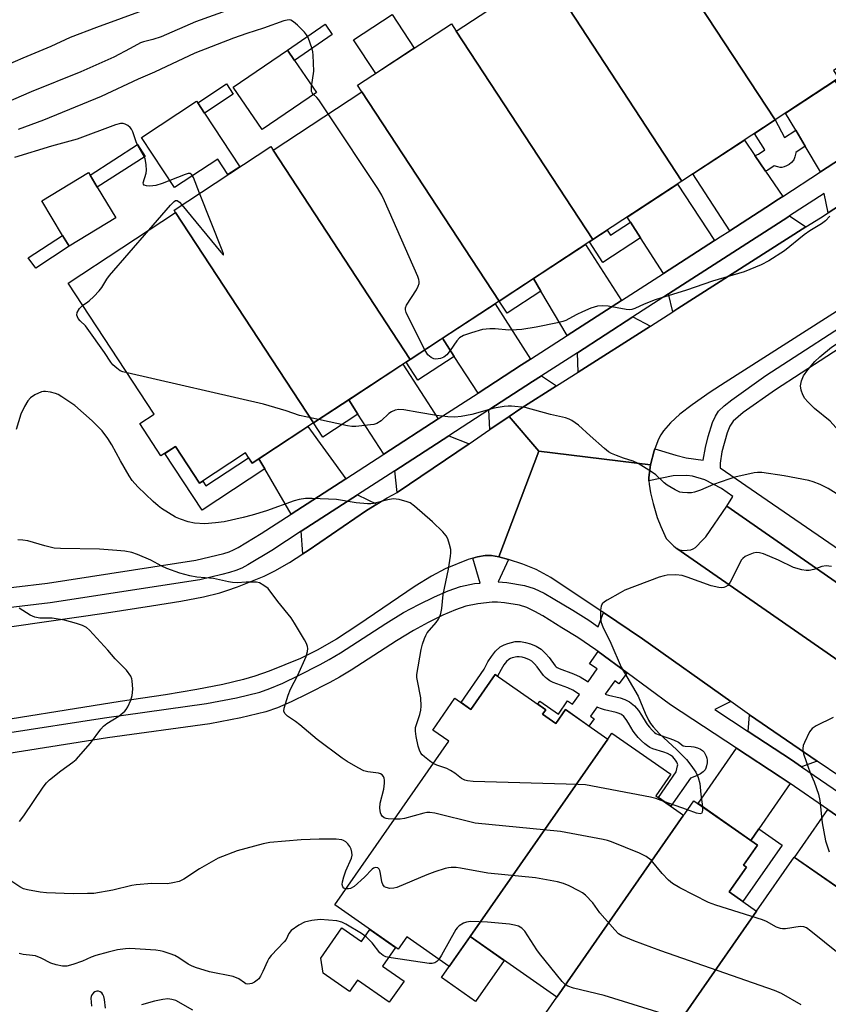
# Model space of a CAD drawing. Units: inches. Extents: x 1177769 to 1183769, y 513460 to 517460.
# Drawn here: x 1178760 to 1178981, y 513673 to 513942 of the extents above; entities that cross this region are included whole.
import ezdxf

# ---------------------------------------------------------------- set-up
doc = ezdxf.new("R2010")
doc.units = ezdxf.units.IN
doc.header["$MEASUREMENT"] = 0
for name, color, linetype in [('BLDG-Footprint', 5, 'Continuous'), ('CULTRL-Pad', 6, 'Continuous'), ('TRANS-Driveway', 251, 'Continuous'), ('TRANS-Non Street Sidewalk', 7, 'Continuous'), ('TRANS-Parking Lot', 4, 'Continuous'), ('TRANS-Road', 130, 'Continuous'), ('TRANS-Street Sidewalk', 7, 'Continuous'), ('Undefined', 1, 'Continuous')]:
    doc.layers.add(name, color=color, linetype=linetype)

msp = doc.modelspace()

# ---------------------------------------------------------------- linework, layer by layer
at = {"layer": 'BLDG-Footprint'}
for points, elevation in [([(1178966.14, 513914.31), (1178929.3, 513970.48), (1178959.24, 513990.12), (1178982.54, 513954.58), (1178986.17, 513956.96), (1178992.18, 513947.8), (1178988.55, 513945.42), (1178994.7, 513936.04), (1178982.08, 513927.77), (1178983.46, 513925.66)], 288.45), ([(1178929.3, 513970.48), (1178966.14, 513914.31), (1178940.74, 513897.65), (1178903.5, 513954.44), (1178902.72, 513955.63), (1178928.12, 513972.29)], 289.46), ([(1178940.74, 513897.65), (1178916.43, 513881.71), (1178879.19, 513938.5), (1178903.5, 513954.44)], 288.7), ([(1178879.19, 513938.5), (1178916.43, 513881.71), (1178890.88, 513864.95), (1178853.5, 513921.95), (1178852.33, 513923.74), (1178877.88, 513940.49)], 287.23), ([(1178890.88, 513864.95), (1178866.63, 513849.05), (1178829.25, 513906.05), (1178853.5, 513921.95)], 287.62), ([(1178829.25, 513906.05), (1178866.63, 513849.05), (1178840.29, 513831.77), (1178802.7, 513889.08), (1178802.26, 513889.75), (1178828.61, 513907.03)], 286.24), ([(1178840.29, 513831.77), (1178823.55, 513820.8), (1178821.73, 513823.58), (1178809.18, 513815.34), (1178802.62, 513825.35), (1178798.7, 513822.79), (1178792.92, 513831.61), (1178796.83, 513834.17), (1178773.42, 513869.88), (1178802.7, 513889.08)], 286.29), ([(1178920.5, 513745.62), (1178882.98, 513691.81), (1178877.29, 513683.65), (1178865.7, 513691.73), (1178863.36, 513688.38), (1178846.06, 513700.44), (1178877.15, 513745.03), (1178872.78, 513748.08), (1178878.83, 513756.75), (1178883.19, 513753.7), (1178889.83, 513763.22), (1178903.62, 513753.61), (1178902.77, 513752.38), (1178906.36, 513749.88), (1178908.99, 513753.65)], 278.87), ([(1178941.21, 513724.86), (1178906.66, 513675.3), (1178882.98, 513691.81), (1178920.5, 513745.62), (1178921.64, 513747.26), (1178937.73, 513736.03), (1178933.63, 513730.15)], 276.57), ([(1178961.08, 513698.77), (1178928.15, 513651.55), (1178924.46, 513646.25), (1178911.81, 513655.08), (1178913.81, 513657.95), (1178900.86, 513666.98), (1178906.66, 513675.3), (1178941.21, 513724.86), (1178941.5, 513725.28), (1178943.98, 513728.84), (1178961.37, 513716.72), (1178957.57, 513711.27), (1178958.31, 513710.76), (1178953.59, 513704)], 273.26), ([(1178928.15, 513651.55), (1178961.08, 513698.77), (1178971.33, 513713.48), (1178988.04, 513701.83), (1178986.22, 513699.22), (1178998.25, 513690.83), (1178991.79, 513681.56), (1178995.59, 513678.92), (1178989.34, 513669.94), (1178985.54, 513672.59), (1178954.16, 513627.59), (1178937.35, 513639.31), (1178940.08, 513643.23)], 270.63)]:
    msp.add_lwpolyline(points, close=True, dxfattribs=dict(at, elevation=elevation))
at = {"layer": 'CULTRL-Pad'}
for points in [[(1178867.73, 513933.84), (1178857.27, 513926.97), (1178851.23, 513936.17), (1178861.7, 513943.04)], [(1178841.07, 513921.8), (1178826.28, 513911.71), (1178818.4, 513923.26), (1178833.19, 513933.36), (1178835.11, 513930.53)], [(1178810.54, 513916.18), (1178820.17, 513901.5), (1178816.97, 513899.4), (1178814.19, 513903.64), (1178802.38, 513895.9), (1178793.42, 513909.56), (1178808.43, 513919.41), (1178808.72, 513918.97)], [(1178786.4, 513887.66), (1178773.65, 513879.93), (1178771.89, 513882.84), (1178766.18, 513892.25), (1178778.93, 513899.98), (1178779.38, 513899.24), (1178781.34, 513896.01)], [(1178848.01, 513694.24), (1178853.36, 513690.51), (1178855.63, 513693.76), (1178862.63, 513688.89), (1178859.08, 513683.8), (1178864.98, 513679.68), (1178860.96, 513673.93), (1178852.32, 513679.95), (1178850.14, 513676.82), (1178842.93, 513681.85), (1178842.25, 513685.98)], [(1178892.26, 513685.33), (1178884.49, 513674.18), (1178875.2, 513680.66), (1178877.29, 513683.65), (1178882.98, 513691.81)]]:
    msp.add_lwpolyline(points, close=True, dxfattribs=at)
at = {"layer": 'TRANS-Driveway'}
for points in [[(1178984.96, 513921.17), (1178987.77, 513916.97), (1178992.83, 513909.44), (1178978.54, 513900.14), (1178974.36, 513907.17), (1178971.79, 513911.51), (1178969.01, 513916.19), (1178982.41, 513924.97)], [(1178960.66, 513904.61), (1178963.57, 513900.36), (1178968.3, 513893.48), (1178966.66, 513892.41), (1178965.19, 513891.47), (1178953.79, 513884.12), (1178943.71, 513899.59), (1178957.77, 513908.82)], [(1178949.6, 513881.42), (1178935.7, 513872.47), (1178929.43, 513882.2), (1178926.69, 513886.46), (1178925.79, 513887.85), (1178939.5, 513896.83)], [(1178974.56, 513885.16), (1178939.65, 513862.92), (1178938.23, 513862.01), (1178937.05, 513866.89), (1178969.61, 513887.85), (1178970.09, 513888.17)], [(1178924.26, 513865.11), (1178909.45, 513855.57), (1178902.26, 513867.68), (1178900.24, 513871.09), (1178914.42, 513880.39)], [(1178899.5, 513849.16), (1178897.03, 513847.57), (1178885.15, 513839.88), (1178878.67, 513849.89), (1178875.47, 513854.84), (1178889.79, 513864.24)], [(1178932.16, 513858.15), (1178912.41, 513845.58), (1178912.23, 513850.9), (1178927.39, 513860.66)], [(1178874.26, 513832.84), (1178859.47, 513823.27), (1178852.41, 513834.18), (1178849.89, 513838.07), (1178864.63, 513847.73)], [(1178906.52, 513841.83), (1178896.83, 513835.67), (1178893.67, 513833.53), (1178888.41, 513829.96), (1178888.1, 513835.32), (1178899.97, 513843.01), (1178902.44, 513844.6)], [(1178849.11, 513816.57), (1178834.23, 513806.94), (1178827.03, 513819.25), (1178825.41, 513822.02), (1178838.78, 513830.79)], [(1178882.74, 513826.11), (1178863.09, 513812.8), (1178862.42, 513818.71), (1178877.21, 513828.28)], [(1178857.53, 513809.62), (1178854.73, 513807.9), (1178838.79, 513797.03), (1178837.36, 513796.09), (1178836.97, 513802.25), (1178852.31, 513812.17)], [(1178977.64, 513739.65), (1178973.39, 513738.08), (1178970.66, 513739.96), (1178958.84, 513747.7), (1178959.13, 513752.2)], [(1178970.22, 513733.5), (1178961.69, 513721.14), (1178959.53, 513718.01), (1178945.13, 513728.04), (1178955.65, 513743.14), (1178967.56, 513735.34)], [(1178995.44, 513716.08), (1178988.1, 513705.45), (1178986.39, 513702.98), (1178971.43, 513713.41), (1178980.5, 513726.4)]]:
    msp.add_lwpolyline(points, close=True, dxfattribs=at)
at = {"layer": 'TRANS-Non Street Sidewalk'}
for points in [[(1178845.4, 513937.55), (1178835.11, 513930.53), (1178833.19, 513933.36), (1178843.47, 513940.37)], [(1178818.41, 513921.34), (1178810.54, 513916.18), (1178808.72, 513918.97), (1178816.58, 513924.13)], [(1178971.79, 513911.51), (1178974.36, 513907.17), (1178971.77, 513905.47), (1178971.76, 513905.32), (1178971.57, 513904.22), (1178971.27, 513903.45), (1178970.66, 513902.69), (1178969.97, 513902.13), (1178969.26, 513901.77), (1178968.58, 513901.5), (1178968, 513901.36), (1178967.54, 513901.35), (1178966.9, 513901.49), (1178965.9, 513901.83), (1178964.16, 513900.67), (1178963.57, 513900.36), (1178960.66, 513904.61), (1178960.78, 513904.65), (1178961.37, 513904.87), (1178961.58, 513904.99), (1178963.39, 513906.19), (1178960.49, 513910.6), (1178966.14, 513914.31), (1178968.73, 513909.49), (1178971.57, 513911.35)], [(1178794.4, 513904.33), (1178781.34, 513896.01), (1178779.38, 513899.24), (1178792.3, 513907.6)], [(1178929.43, 513882.2), (1178919.18, 513875.48), (1178915.5, 513881.1), (1178916.43, 513881.71), (1178920.35, 513884.28), (1178921.26, 513882.89), (1178926.69, 513886.46)], [(1178773.65, 513879.93), (1178764.6, 513873.91), (1178762.52, 513876.78), (1178771.89, 513882.84)], [(1178902.26, 513867.68), (1178893.05, 513861.64), (1178890.88, 513864.95), (1178900.24, 513871.09)], [(1178878.67, 513849.89), (1178868.71, 513843.45), (1178865.55, 513848.34), (1178866.63, 513849.05), (1178875.47, 513854.84)], [(1178852.41, 513834.18), (1178842.83, 513827.9), (1178840.29, 513831.77), (1178849.89, 513838.07)], [(1178825.41, 513822.02), (1178827.03, 513819.25), (1178809.89, 513808), (1178799.74, 513823.47), (1178802.62, 513825.35), (1178809.18, 513815.34), (1178810.1, 513815.94), (1178810.96, 513814.63), (1178822.59, 513822.26), (1178823.55, 513820.8)], [(1178917.87, 513769.5), (1178925.79, 513763.67), (1178923.56, 513760.64), (1178922.44, 513761.46), (1178919.8, 513757.89), (1178920.07, 513757.76), (1178920.68, 513757.58), (1178923.92, 513756.83), (1178925.18, 513756.41), (1178926.46, 513755.77), (1178927.78, 513754.69), (1178928.86, 513753.4), (1178929.68, 513752.16), (1178930.95, 513750.04), (1178931.32, 513749.5), (1178931.89, 513748.84), (1178932.62, 513748.06), (1178933.28, 513747.45), (1178933.67, 513747.14), (1178933.84, 513747.04), (1178934.25, 513746.86), (1178937.19, 513745.91), (1178938.47, 513745.44), (1178939.81, 513744.77), (1178941.09, 513743.82), (1178941.6, 513743.72), (1178943.29, 513743.64), (1178943.99, 513743.53), (1178944.96, 513743.22), (1178945.79, 513742.86), (1178946.38, 513742.48), (1178946.78, 513742.07), (1178947.08, 513741.55), (1178947.35, 513740.94), (1178947.53, 513740.39), (1178947.61, 513739.91), (1178947.58, 513739.12), (1178947.47, 513738.31), (1178947.3, 513737.68), (1178947.08, 513737.24), (1178946.56, 513736.7), (1178945.77, 513736.18), (1178944.69, 513735.66), (1178943.04, 513735.01), (1178937.68, 513727.33), (1178934.31, 513729.68), (1178939.21, 513736.71), (1178939.58, 513738.33), (1178939.6, 513738.65), (1178939.55, 513738.9), (1178939.35, 513739.33), (1178939.01, 513739.87), (1178938.23, 513740.81), (1178937.65, 513741.25), (1178936.82, 513741.66), (1178935.84, 513742.03), (1178932.8, 513743.01), (1178931.96, 513743.37), (1178931.32, 513743.75), (1178930.59, 513744.33), (1178929.73, 513745.14), (1178928.83, 513746.09), (1178928.06, 513747), (1178927.49, 513747.81), (1178926.2, 513749.97), (1178925.55, 513750.94), (1178924.87, 513751.76), (1178924.23, 513752.29), (1178923.61, 513752.59), (1178922.8, 513752.87), (1178919.62, 513753.6), (1178918.58, 513753.92), (1178917.66, 513754.36), (1178917.59, 513754.4), (1178915.8, 513751.83), (1178916.77, 513751.15), (1178915.39, 513749.18), (1178908.99, 513753.65), (1178906.36, 513749.88), (1178902.77, 513752.38), (1178903.62, 513753.61), (1178901.46, 513755.12), (1178902.03, 513755.94), (1178907.05, 513752.44), (1178909.57, 513756.06), (1178910.91, 513755.12), (1178912.79, 513757.82), (1178912.55, 513758), (1178911.04, 513758.98), (1178909.65, 513759.61), (1178905.67, 513761.07), (1178904.7, 513761.54), (1178903.98, 513762), (1178903.5, 513762.43), (1178903, 513762.99), (1178901.27, 513765.3), (1178900.58, 513766.13), (1178899.85, 513766.82), (1178899.16, 513767.24), (1178898.12, 513767.66), (1178897.19, 513767.94), (1178896.4, 513768.07), (1178895.77, 513768.06), (1178894.49, 513767.75), (1178893.96, 513767.56), (1178893.56, 513767.35), (1178892.89, 513766.75), (1178892.18, 513765.84), (1178891.46, 513764.63), (1178890.49, 513762.76), (1178889.83, 513763.22), (1178883.19, 513753.7), (1178880.51, 513755.57), (1178886.84, 513764.65), (1178887.86, 513766.63), (1178888.78, 513768.16), (1178889.87, 513769.58), (1178891.22, 513770.76), (1178892.29, 513771.32), (1178893.29, 513771.7), (1178895.25, 513772.17), (1178896.7, 513772.19), (1178898.13, 513771.95), (1178899.48, 513771.54), (1178901.02, 513770.92), (1178902.35, 513770.11), (1178903.58, 513768.96), (1178904.5, 513767.85), (1178906.19, 513765.59), (1178906.41, 513765.34), (1178906.47, 513765.29), (1178906.7, 513765.14), (1178907.27, 513764.87), (1178911.21, 513763.42), (1178913.01, 513762.6), (1178914.89, 513761.39), (1178915.15, 513761.19), (1178917.6, 513764.77), (1178915.58, 513766.16)], [(1178959.53, 513718.01), (1178961.69, 513721.14), (1178968.03, 513716.72), (1178957.33, 513701.39), (1178953.59, 513704), (1178958.31, 513710.76), (1178957.57, 513711.27), (1178961.37, 513716.72)]]:
    msp.add_lwpolyline(points, close=True, dxfattribs=at)
at = {"layer": 'TRANS-Parking Lot'}
msp.add_lwpolyline([(1179010.05, 513748.49), (1178939.36, 513797.55), (1178940.07, 513797.19), (1178940.59, 513797.07), (1178941.3, 513797.04), (1178942.21, 513797.09), (1178943.15, 513797.21), (1178943.79, 513797.43), (1178944.41, 513797.86), (1178946.41, 513799.92), (1178947.26, 513800.73), (1178952.97, 513809.05), (1179006.99, 513771.56), (1179009.99, 513769.48), (1179017.61, 513764.32), (1179011.01, 513753.35), (1179010.23, 513751.62), (1179010.01, 513751), (1179009.89, 513750.48), (1179009.87, 513749.77), (1179009.96, 513748.84)], close=True, dxfattribs=at)
at = {"layer": 'TRANS-Road'}
for points in [[(1178991.4, 513867.53), (1178952.5, 513842.74), (1178948.42, 513840.14), (1178943.52, 513836.68), (1178940.19, 513834.11), (1178937.59, 513831.76), (1178935.69, 513829.6), (1178935.02, 513828.56), (1178934.37, 513827.31), (1178933.39, 513824.73), (1178933.16, 513824.13), (1178932.2, 513820.39), (1178901.73, 513824.05), (1178893.67, 513833.53), (1178896.83, 513835.67), (1178906.52, 513841.83), (1178912.41, 513845.58), (1178932.16, 513858.15), (1178938.23, 513862.01), (1178939.65, 513862.92), (1178974.56, 513885.16), (1178978.49, 513887.67), (1178980.58, 513889.01), (1179000.25, 513901.69)], [(1178700.08, 513767.95), (1178783.81, 513780.06), (1178796.14, 513781.89), (1178804.16, 513783.21), (1178810.3, 513784.41), (1178814.71, 513785.48), (1178816.63, 513786.07), (1178819.55, 513787.1), (1178826.85, 513790.01), (1178829.79, 513791.45), (1178833.72, 513793.73), (1178837.36, 513796.09), (1178838.79, 513797.03), (1178854.73, 513807.9), (1178857.53, 513809.62), (1178860.34, 513811.35), (1178863.09, 513812.8), (1178882.74, 513826.11), (1178888.41, 513829.96), (1178893.67, 513833.53), (1178901.73, 513824.05), (1178890.85, 513795.29), (1178888.81, 513795.65), (1178887.08, 513795.68), (1178885, 513795.3), (1178883.76, 513794.93), (1178882.43, 513794.54), (1178876.19, 513792.01), (1178872.48, 513790.05), (1178868.05, 513787.33), (1178852.37, 513776.63), (1178846.55, 513772.85), (1178841.33, 513769.82), (1178836.76, 513767.59), (1178828.17, 513764.16), (1178824.31, 513762.81), (1178821.22, 513761.85), (1178815.54, 513760.47), (1178808.51, 513759.1), (1178799.93, 513757.68), (1178787.54, 513755.85), (1178703.69, 513742.39)], [(1178984.07, 513735.29), (1178977.64, 513739.65), (1178959.13, 513752.2), (1178954.04, 513755.83), (1178930.02, 513772.96), (1178919.37, 513780.07), (1178918.48, 513780.66), (1178905.04, 513789.65), (1178900.97, 513791.87), (1178897.41, 513793.31), (1178893.44, 513794.51), (1178890.85, 513795.29), (1178901.73, 513824.05), (1178932.2, 513820.39), (1178931.71, 513816.92), (1178931.74, 513816), (1178931.77, 513815.08), (1178932.17, 513812.69), (1178932.87, 513809.83), (1178934.02, 513805.99), (1178934.95, 513803.57), (1178936.48, 513800.32), (1178937.68, 513799.01), (1178938.55, 513798.17), (1178939.36, 513797.55), (1179010.05, 513748.49)]]:
    msp.add_lwpolyline(points, dxfattribs=at)
at = {"layer": 'TRANS-Street Sidewalk'}
for points in [[(1178712.58, 513781.53), (1178767.72, 513788.14), (1178808.25, 513794.33), (1178813.96, 513795.69), (1178815.84, 513796.21), (1178817.28, 513796.67), (1178818.43, 513797.15), (1178819.71, 513797.82), (1178826.03, 513801.63), (1178834.23, 513806.94), (1178849.11, 513816.57), (1178859.47, 513823.27), (1178874.26, 513832.84), (1178885.15, 513839.88), (1178897.03, 513847.57), (1178899.5, 513849.16), (1178909.45, 513855.57), (1178924.26, 513865.11), (1178935.7, 513872.47), (1178949.6, 513881.42), (1178951.17, 513882.43), (1178953.79, 513884.12), (1178965.19, 513891.47), (1178966.66, 513892.41), (1178968.3, 513893.48), (1178978.54, 513900.14), (1178992.83, 513909.44)], [(1179000.25, 513901.69), (1178980.58, 513889.01), (1178979.52, 513894.31), (1178970.09, 513888.17), (1178969.61, 513887.85), (1178937.05, 513866.89), (1178927.39, 513860.66), (1178912.23, 513850.9), (1178902.44, 513844.6), (1178899.97, 513843.01), (1178888.1, 513835.32), (1178877.21, 513828.28), (1178862.42, 513818.71), (1178852.31, 513812.17), (1178836.97, 513802.25), (1178828.91, 513797.03), (1178822.38, 513793.09), (1178820.74, 513792.23), (1178819.15, 513791.57), (1178817.39, 513791.01), (1178815.31, 513790.44), (1178809.29, 513789), (1178768.45, 513782.76), (1178708.09, 513775.53)], [(1179006.99, 513771.56), (1178952.97, 513809.05), (1178954.64, 513811.7), (1178951.56, 513813.9), (1178946.96, 513816.22), (1178943.67, 513817.28), (1178942.12, 513817.42), (1178938.36, 513817.39), (1178931.74, 513816), (1178931.71, 513816.92), (1178932.2, 513820.39), (1178933.16, 513824.13), (1178933.39, 513824.73), (1178939.05, 513822.99), (1178941.87, 513822.29), (1178946.56, 513821.59), (1178947.14, 513825.06), (1178947.88, 513828.11), (1178949.1, 513831.92), (1178949.87, 513833.63), (1178950.72, 513834.94), (1178952.3, 513836.44), (1178954.32, 513838.04), (1178963.65, 513844.64), (1178991.75, 513862.84)], [(1178994.27, 513858.93), (1178966.25, 513840.79), (1178957.48, 513834.58), (1178954.68, 513832.21), (1178953.81, 513830.85), (1178953.07, 513829.05), (1178951.66, 513823.87), (1178951.15, 513820.83), (1178951.2, 513819.54), (1178963.96, 513810.71), (1179028.31, 513766.55)], [(1178756.31, 513747.2), (1178783.3, 513751.44), (1178811.11, 513755.31), (1178819.28, 513756.86), (1178825.67, 513758.43), (1178828.42, 513759.38), (1178831.93, 513760.88), (1178836.2, 513762.92), (1178842.08, 513765.94), (1178844.58, 513767.32), (1178847.62, 513769.15), (1178860, 513777.14), (1178864.82, 513780.07), (1178869.04, 513782.34), (1178873.27, 513784.41), (1178877.02, 513786.02), (1178880.33, 513787.17), (1178884.23, 513787.98), (1178885.77, 513788.15), (1178883.76, 513794.93), (1178885, 513795.3), (1178887.08, 513795.68), (1178888.81, 513795.65), (1178890.85, 513795.29), (1178893.44, 513794.51), (1178890.68, 513788.48), (1178893.03, 513788.29), (1178897.79, 513787.51), (1178900.45, 513786.66), (1178903.2, 513785.37), (1178905.66, 513783.97), (1178910.96, 513780.71), (1178915.37, 513777.99), (1178917.95, 513776.23), (1178919.37, 513780.07), (1178930.02, 513772.96), (1178954.04, 513755.83), (1178949.75, 513753.66), (1178958.84, 513747.7), (1178970.66, 513739.96), (1178973.39, 513738.08), (1178983.68, 513730.97)], [(1178995.44, 513716.08), (1178980.5, 513726.4), (1178970.22, 513733.5), (1178967.56, 513735.34), (1178955.65, 513743.14), (1178937.64, 513754.94), (1178925.79, 513763.67), (1178917.87, 513769.5), (1178917.3, 513769.92), (1178912.33, 513773.33), (1178908.04, 513775.97), (1178902.83, 513779.18), (1178900.64, 513780.42), (1178898.42, 513781.47), (1178896.49, 513782.08), (1178892.36, 513782.76), (1178890.47, 513782.91), (1178888.98, 513782.91), (1178885.1, 513782.47), (1178881.81, 513781.8), (1178879.04, 513780.83), (1178875.59, 513779.35), (1178871.58, 513777.39), (1178867.58, 513775.23), (1178862.96, 513772.42), (1178850.56, 513764.42), (1178847.36, 513762.5), (1178844.7, 513761.03), (1178838.68, 513757.94), (1178834.23, 513755.8), (1178830.43, 513754.18), (1178827.25, 513753.08), (1178820.46, 513751.42), (1178812.02, 513749.82), (1178784.12, 513745.93), (1178757.21, 513741.7)]]:
    msp.add_lwpolyline(points, dxfattribs=at)
at = {"layer": 'Undefined'}
msp.add_line((1178942.23, 513726.32, 280), (1178935.81, 513728.63, 280), dxfattribs=at)
for points, elevation in [([(1178823.81, 513946.71), (1178808.11, 513941.03), (1178798.72, 513936.95), (1178796.45, 513936.19), (1178793.92, 513935.57), (1178793.12, 513935.29), (1178790.34, 513933.73), (1178785.82, 513931.45), (1178776.81, 513927.41), (1178763.31, 513921.93), (1178756.39, 513918.98)], 286), ([(1178794.58, 513944.38), (1178781.08, 513939.51), (1178773.98, 513936.74), (1178768.65, 513934.36), (1178760.99, 513931.17), (1178756.83, 513929.28)], 288), ([(1178844.32, 513915.93), (1178841.72, 513919.75), (1178841.16, 513920.43), (1178840.16, 513921.34), (1178839.92, 513921.65), (1178839.77, 513922.04), (1178839.72, 513922.53), (1178839.76, 513923.31), (1178840.38, 513927.61), (1178840.23, 513931.97), (1178840.14, 513932.83), (1178839.94, 513933.69), (1178838.79, 513936.76), (1178838.37, 513937.54), (1178837.82, 513938.22), (1178835.92, 513940.11), (1178834.82, 513941.08), (1178834.11, 513941.47), (1178833.61, 513941.55), (1178833.08, 513941.51), (1178832.24, 513941.3), (1178826.61, 513939.32), (1178822.09, 513937.89), (1178818.49, 513936.63), (1178807.89, 513932.48), (1178796.91, 513927.37), (1178792.47, 513925.45), (1178782.38, 513920.69), (1178766.7, 513914.27), (1178759.79, 513911.75)], 284), ([(1178870.62, 513851.66), (1178865.9, 513861.04), (1178865.55, 513861.83), (1178865.33, 513862.61), (1178865.35, 513863.11), (1178865.65, 513863.85), (1178868.33, 513867.99), (1178868.85, 513868.99), (1178869.08, 513869.75), (1178869.12, 513870.26), (1178869.04, 513870.81), (1178868.76, 513871.64), (1178859.68, 513892.23), (1178858.91, 513893.85), (1178857.8, 513895.62), (1178844.32, 513915.93)], 284), ([(1178809.24, 513894.33), (1178807.55, 513898.67), (1178807.15, 513899.36), (1178806.65, 513899.71), (1178806.07, 513899.7), (1178805.34, 513899.49), (1178799.02, 513897.03), (1178797.33, 513896.46), (1178796.46, 513896.32), (1178795.58, 513896.29), (1178794.74, 513896.33), (1178794.09, 513896.52), (1178793.9, 513896.8), (1178793.89, 513897.2), (1178794.65, 513899.83), (1178794.77, 513900.66), (1178794.69, 513902.1), (1178794.37, 513903.78), (1178793.89, 513904.82), (1178792.35, 513907.31), (1178791.93, 513908.32), (1178791, 513911.05), (1178790.64, 513911.8), (1178790.31, 513912.24), (1178789.67, 513912.77), (1178788.94, 513913.17), (1178788.42, 513913.32), (1178787.64, 513913.32), (1178786.31, 513913.02), (1178775.83, 513909.11), (1178768.87, 513907.16), (1178758.79, 513904.11)], 282), ([(1178804.41, 513891.16), (1178814.98, 513878.28), (1178815.78, 513877.48), (1178815.72, 513877.86), (1178815.35, 513878.84), (1178809.24, 513894.33)], 282), ([(1178795.43, 513884.31), (1178801.3, 513891.12), (1178802.3, 513892.13), (1178802.7, 513892.36), (1178803.16, 513892.34), (1178803.74, 513891.91), (1178804.41, 513891.16)], 282), ([(1178981.07, 513888.1), (1178979.88, 513886.82), (1178978.83, 513886.01), (1178975.65, 513884.07), (1178974.06, 513883), (1178968.7, 513878.66), (1178964.42, 513875.9), (1178962.32, 513874.8), (1178957.7, 513872.93), (1178949.09, 513870.36), (1178941.97, 513867.95), (1178933.45, 513865.28), (1178930.41, 513864.16), (1178927.86, 513862.96), (1178927.09, 513862.69), (1178926.36, 513862.6), (1178925.51, 513862.67), (1178920.63, 513863.59), (1178919.19, 513863.65), (1178917.76, 513863.56), (1178915.9, 513863.03), (1178913.59, 513862.07), (1178912.09, 513861.34), (1178909.94, 513860.08), (1178909.05, 513859.64), (1178908.25, 513859.37), (1178906.81, 513859.03), (1178900.98, 513857.83), (1178897.07, 513857.19), (1178895.61, 513857.09), (1178893.53, 513857.08), (1178889.82, 513857.44), (1178888.39, 513857.42), (1178886.4, 513857.18), (1178883.34, 513856.34), (1178881.16, 513855.62), (1178880.08, 513854.92), (1178879.34, 513854.11), (1178877.55, 513851.47), (1178876.67, 513850.33), (1178875.86, 513849.66), (1178874.9, 513849.28), (1178873.61, 513849.17), (1178873.09, 513849.27), (1178872.34, 513849.57), (1178871.46, 513850.3), (1178870.62, 513851.66)], 284), ([(1178777.35, 513863.88), (1178778.4, 513864.49), (1178779.11, 513865), (1178780.42, 513866.21), (1178781.87, 513867.71), (1178782.57, 513868.66), (1178783.93, 513870.97), (1178784.65, 513871.91), (1178795.43, 513884.31)], 282), ([(1178789.49, 513845.37), (1178788.34, 513845.67), (1178787.53, 513845.99), (1178786.62, 513846.64), (1178785.59, 513847.62), (1178785.06, 513848.29), (1178783.34, 513850.96), (1178778.6, 513857.55), (1178778.09, 513858.19), (1178776.65, 513859.61), (1178776.12, 513860.24), (1178775.72, 513861.15), (1178775.81, 513861.85), (1178776.48, 513862.98), (1178777.35, 513863.88)], 282), ([(1179000, 513812.94), (1178999.11, 513813.63), (1178997.8, 513814.86), (1178995.16, 513817.94), (1178993.21, 513819.96), (1178987.27, 513825.43), (1178981.12, 513832.23), (1178976.9, 513835.68), (1178975.03, 513837.51), (1178974.28, 513838.39), (1178973.73, 513839.38), (1178973.25, 513840.72), (1178973.1, 513841.83), (1178973.35, 513843.25), (1178973.89, 513844.6), (1178975.1, 513846.26), (1178977, 513848.52), (1178978.33, 513849.73), (1178981.56, 513852.41), (1178985.83, 513855.18), (1178987.43, 513855.96), (1178990.01, 513856.67), (1179000, 513857.74)], 284), ([(1178841.67, 513832.68), (1178836.46, 513833.83), (1178832.85, 513835.05), (1178826.61, 513836.89), (1178789.49, 513845.37)], 282), ([(1178872.95, 513739), (1178871.91, 513739.69), (1178870.52, 513740.77), (1178869.9, 513741.37), (1178869.58, 513741.83), (1178869.22, 513742.6), (1178868.86, 513743.71), (1178868.32, 513746.33), (1178868.11, 513747.78), (1178868.14, 513748.76), (1178869.31, 513752.36), (1178869.57, 513753.5), (1178869.67, 513754.62), (1178869.54, 513756.86), (1178868.6, 513761.52), (1178868.49, 513762.39), (1178868.49, 513763.18), (1178869.61, 513770.08), (1178869.98, 513771.46), (1178870.54, 513773.07), (1178870.88, 513773.84), (1178871.32, 513774.55), (1178873.72, 513777.37), (1178874.41, 513778.3), (1178874.77, 513779.04), (1178875.03, 513779.83), (1178875.28, 513781.23), (1178875.65, 513785.05), (1178877.13, 513791.95), (1178877.65, 513795.49), (1178877.73, 513796.37), (1178877.7, 513797.24), (1178877.41, 513798.62), (1178876.88, 513800.23), (1178876.46, 513800.97), (1178875.58, 513802.09), (1178872.77, 513804.78), (1178867.8, 513809.07), (1178866.62, 513809.95), (1178865.85, 513810.3), (1178863.66, 513810.86), (1178861.99, 513811.07), (1178860.59, 513810.84), (1178856.69, 513809.84), (1178855.88, 513809.73), (1178855.03, 513809.73), (1178851.91, 513810.01), (1178846.57, 513810.9), (1178839.89, 513811.19), (1178838.14, 513811.15), (1178836.38, 513810.86), (1178834.99, 513810.5), (1178827.51, 513807.84), (1178823.54, 513806.61), (1178821.08, 513805.96), (1178815.9, 513804.85), (1178813.57, 513804.5), (1178810.64, 513804.26), (1178807.81, 513804.46), (1178806.16, 513804.81), (1178804.01, 513805.54), (1178802.7, 513806.1), (1178798.88, 513808.47), (1178797.93, 513809.18), (1178796.59, 513810.36), (1178792.36, 513814.31), (1178790.85, 513816.09), (1178790.02, 513817.31), (1178787.65, 513821.42), (1178785.33, 513825.84), (1178784.24, 513827.53), (1178782.71, 513829.57), (1178779.92, 513832.33), (1178775.23, 513836.48), (1178771.68, 513838.88), (1178770.7, 513839.47), (1178769.93, 513839.81), (1178768.6, 513840.17), (1178767.24, 513840.37), (1178766.71, 513840.35), (1178766.17, 513840.22), (1178764.33, 513839.39), (1178763.12, 513838.64), (1178762.38, 513837.79), (1178761.51, 513836.27), (1178760.49, 513834.16), (1178759.25, 513829.94)], 280), ([(1178985.42, 513810.94), (1178980.58, 513813.93), (1178978.43, 513814.95), (1178976.5, 513815.74), (1178975.38, 513816.08), (1178968.6, 513817.33), (1178962.49, 513818.24), (1178961.38, 513818.29), (1178960.42, 513818.19), (1178955.21, 513816.96), (1178953.52, 513816.47), (1178949.32, 513815.01), (1178945.81, 513813.44), (1178944.2, 513812.89), (1178943.39, 513812.72), (1178942.3, 513812.68), (1178940.93, 513812.78), (1178940.14, 513812.94), (1178938.86, 513813.51), (1178936.68, 513814.81), (1178935.87, 513815.47), (1178933.67, 513817.64), (1178932.48, 513818.46), (1178928.78, 513820.74), (1178927.49, 513821.34), (1178924.8, 513822.19), (1178922.86, 513822.9), (1178921.51, 513823.47), (1178920.76, 513823.9), (1178919.62, 513824.8), (1178915.68, 513828.27), (1178912.58, 513831.18), (1178910.76, 513832.43), (1178910.03, 513832.79), (1178908.98, 513833.14), (1178904.92, 513834.1), (1178898.04, 513836), (1178894.25, 513836.36), (1178893.37, 513836.37), (1178892.26, 513836.25), (1178889.51, 513835.74), (1178883.42, 513834.09), (1178880.53, 513833.52), (1178878.85, 513833.36), (1178876.93, 513833.42), (1178873.86, 513833.77), (1178868.97, 513834.58), (1178864.94, 513835.36), (1178863.54, 513835.43), (1178862.52, 513835.21), (1178861.56, 513834.81), (1178860.87, 513834.3), (1178858.72, 513832.3), (1178857.52, 513831.6), (1178856.71, 513831.36), (1178855.87, 513831.22), (1178851.87, 513830.79), (1178850.73, 513830.8), (1178849.56, 513830.98), (1178841.67, 513832.68)], 282), ([(1178862.38, 513723.84), (1178860.64, 513723.91), (1178860.08, 513724), (1178859.57, 513724.17), (1178859, 513724.64), (1178858.71, 513725.06), (1178858.52, 513725.53), (1178858.35, 513726.84), (1178858.42, 513728.19), (1178859.43, 513731.96), (1178859.68, 513733.59), (1178859.65, 513734.43), (1178859.55, 513734.98), (1178859.36, 513735.47), (1178859.04, 513735.85), (1178858.58, 513736.12), (1178858.05, 513736.3), (1178855.12, 513736.72), (1178854, 513737.01), (1178852.47, 513737.76), (1178849.51, 513739.48), (1178848.08, 513740.47), (1178841.31, 513745.56), (1178836.58, 513749.53), (1178835.4, 513750.41), (1178833.22, 513751.88), (1178832.45, 513752.62), (1178832.24, 513753.23), (1178832.31, 513754.01), (1178833.36, 513757.59), (1178834.02, 513759.19), (1178836.05, 513763.02), (1178838.28, 513768.14), (1178838.69, 513769.51), (1178838.72, 513770.33), (1178838.65, 513770.87), (1178838.36, 513771.66), (1178837.81, 513772.69), (1178835.14, 513777.24), (1178834.17, 513778.69), (1178830.53, 513783.14), (1178827.89, 513786.63), (1178826.78, 513787.51), (1178825.53, 513788.16), (1178824.73, 513788.34), (1178823.63, 513788.4), (1178821.96, 513788.37), (1178819.45, 513788.19), (1178818.16, 513788.25), (1178817.08, 513788.43), (1178813.02, 513789.37), (1178808.48, 513789.74), (1178806.55, 513790.1), (1178803.8, 513790.82), (1178800.29, 513792.14), (1178798.98, 513792.72), (1178795.93, 513794.36), (1178792.29, 513795.95), (1178790.72, 513796.43), (1178788.88, 513796.79), (1178786.68, 513797.03), (1178781.91, 513797.36), (1178771.35, 513797.57), (1178769.59, 513797.68), (1178767.03, 513798.25), (1178762.42, 513799.6), (1178761.08, 513799.86), (1178759.69, 513799.93)], 278), ([(1178981.5, 513792.68), (1178980.08, 513792.8), (1178978.93, 513792.68), (1178976.7, 513791.85), (1178975.43, 513791.56), (1178974.62, 513791.53), (1178973.46, 513791.73), (1178971.19, 513792.4), (1178967.1, 513794.35), (1178962.97, 513796.06), (1178961.86, 513796.41), (1178961.03, 513796.46), (1178960.19, 513796.26), (1178958.81, 513795.72), (1178958.01, 513795.34), (1178957.31, 513794.85), (1178956.96, 513794.42), (1178956.52, 513793.67), (1178954.74, 513789.89), (1178953.92, 513788.34), (1178953.23, 513787.5), (1178952.61, 513787.11), (1178952.15, 513786.94), (1178951.64, 513786.85), (1178950.78, 513786.9), (1178948.74, 513787.34), (1178942.17, 513789.78), (1178940.79, 513790.22), (1178939.06, 513790.39), (1178936.71, 513790.31), (1178935.89, 513790.14), (1178934.55, 513789.7), (1178925.19, 513786.16), (1178923.89, 513785.5), (1178920.35, 513783.46), (1178919.63, 513783), (1178919.02, 513782.48), (1178918.69, 513781.8), (1178918.54, 513780.74), (1178918.53, 513778.48), (1178918.69, 513777.39), (1178919.16, 513776.17), (1178921.37, 513771.72), (1178924.16, 513765.26), (1178928.83, 513757.28), (1178930.74, 513752.65), (1178931.59, 513750.82), (1178932.18, 513749.84), (1178932.9, 513748.95), (1178934.66, 513747.04), (1178939.25, 513742.8), (1178941.96, 513740.1), (1178943.21, 513738.53), (1178944.51, 513736.64), (1178945.21, 513735.15), (1178945.65, 513733.57), (1178945.92, 513730.54), (1178946.33, 513727.21)], 280), ([(1178760.12, 513723.22), (1178761.29, 513724.76), (1178766.58, 513732.57), (1178767.48, 513733.72), (1178768.34, 513734.54), (1178771.37, 513736.98), (1178774.68, 513739.37), (1178775.57, 513740.11), (1178779.49, 513744.55), (1178782.31, 513748.31), (1178783.06, 513749.19), (1178783.96, 513749.91), (1178787.23, 513751.87), (1178788.89, 513753.27), (1178789.23, 513753.68), (1178789.66, 513754.39), (1178790.45, 513756.2), (1178790.86, 513757.54), (1178790.99, 513759.25), (1178790.89, 513761.53), (1178790.77, 513762.07), (1178790.44, 513762.81), (1178789.31, 513764.38), (1178786.23, 513767.45), (1178784.2, 513769.81), (1178779.2, 513775.28), (1178778.35, 513776.07), (1178777.34, 513776.61), (1178775.67, 513777.16), (1178772.38, 513778.04), (1178769.03, 513778.61), (1178765.66, 513778.6), (1178764.3, 513778.81), (1178763.04, 513779.36), (1178760.04, 513781.34)], 276), ([(1178982, 513751.53), (1178977.35, 513749.26), (1178976.26, 513748.49), (1178975.55, 513747.64), (1178974.15, 513744.68), (1178973.84, 513743.85), (1178973.67, 513743.02), (1178973.7, 513742.46), (1178973.9, 513741.62), (1178975.24, 513737.66), (1178975.77, 513736.27), (1178976.84, 513733.94), (1178978.01, 513730.58), (1178978.34, 513728.87), (1178979, 513722.77), (1178979.88, 513717.95), (1178980.85, 513714.87)], 278), ([(1178935.81, 513728.63), (1178933.59, 513729.4), (1178932.15, 513729.77), (1178914.48, 513733.13), (1178912.4, 513733.25), (1178883.79, 513734.11), (1178882.32, 513734.22), (1178881.54, 513734.42), (1178880.63, 513734.87), (1178878.81, 513736.34), (1178877.66, 513737.11), (1178876.62, 513737.57), (1178873.92, 513738.54), (1178872.95, 513739)], 280), ([(1178983.31, 513687.31), (1178975.88, 513693.3), (1178974.69, 513694.17), (1178973.98, 513694.49), (1178973.01, 513694.59), (1178969.01, 513693.93), (1178968.16, 513693.91), (1178967.6, 513694.01), (1178966.55, 513694.42), (1178963.79, 513695.89), (1178962.72, 513696.35), (1178949.99, 513700.4), (1178948.03, 513701.13), (1178940.21, 513705.07), (1178938.19, 513706.27), (1178937.12, 513707.18), (1178935.36, 513708.98), (1178932.37, 513712.61), (1178931, 513713.68), (1178929.16, 513714.57), (1178921.56, 513717.64), (1178920.45, 513718), (1178919.3, 513718.26), (1178907.65, 513720.48), (1178884.41, 513722.73), (1178873.41, 513725.41), (1178871.97, 513725.67), (1178871.17, 513725.66), (1178870.35, 513725.49), (1178865.11, 513723.97), (1178863.94, 513723.85), (1178862.38, 513723.84)], 278), ([(1178946.33, 513727.21), (1178946.33, 513726.38), (1178946.23, 513725.68), (1178946.04, 513725.36), (1178945.74, 513725.25), (1178944.76, 513725.42), (1178942.23, 513726.32)], 280), ([(1178849.12, 513704.82), (1178848.58, 513705.03), (1178848.27, 513705.37), (1178848.1, 513705.98), (1178848.16, 513706.7), (1178848.54, 513708.09), (1178849.13, 513709.74), (1178850.69, 513713.16), (1178850.85, 513713.98), (1178850.78, 513714.81), (1178850.53, 513715.63), (1178850.16, 513716.4), (1178849.68, 513717.08), (1178849.1, 513717.66), (1178848.49, 513718.02), (1178848.02, 513718.18), (1178846.43, 513718.38), (1178841.81, 513718.36), (1178836.94, 513718.19), (1178828.35, 513717.41), (1178826.6, 513717.12), (1178819.51, 513715.16), (1178814.32, 513713.15), (1178813.02, 513712.48), (1178809.24, 513710.24), (1178804.94, 513707.43), (1178803.66, 513706.84), (1178801.94, 513706.43), (1178800.48, 513706.21), (1178796.18, 513706.26), (1178791.95, 513705.93), (1178790.8, 513705.72), (1178785.61, 513704.46), (1178780.41, 513703.6), (1178778.64, 513703.52), (1178774.8, 513703.51), (1178767.45, 513703.73), (1178765.75, 513703.94), (1178762.33, 513704.53), (1178761.23, 513704.84), (1178760.21, 513705.36), (1178754.14, 513709.38)], 276), ([(1178973.26, 513673.22), (1178967.87, 513676.29), (1178966, 513677.17), (1178935.01, 513687.98), (1178927.61, 513690.66), (1178924.4, 513692), (1178923.44, 513692.61), (1178922.42, 513693.63), (1178918.38, 513698.28), (1178916.46, 513701), (1178914.48, 513703.06), (1178913.59, 513703.77), (1178912.6, 513704.33), (1178910.03, 513705.61), (1178908.46, 513706.29), (1178906.79, 513706.7), (1178900.83, 513707.82), (1178887.81, 513709.1), (1178880.33, 513710.49), (1178879.22, 513710.62), (1178877.86, 513710.66), (1178877.06, 513710.59), (1178876.2, 513710.41), (1178873.4, 513709.5), (1178871.19, 513708.68), (1178863, 513705.23), (1178862.15, 513704.99), (1178861.1, 513704.93), (1178860.1, 513705.15), (1178859.68, 513705.42), (1178859.21, 513705.97), (1178858.92, 513706.71), (1178858.59, 513709.05), (1178858.38, 513709.8), (1178858.16, 513710.21), (1178857.84, 513710.51), (1178857.23, 513710.64), (1178856.69, 513710.46), (1178856.29, 513710.17), (1178854.2, 513707.97), (1178851.36, 513705.49), (1178850.36, 513704.95), (1178849.81, 513704.83), (1178849.12, 513704.82)], 276), ([(1178874.48, 513685.61), (1178873.95, 513685.04), (1178873.35, 513684.67), (1178872.62, 513684.48), (1178871.82, 513684.45), (1178861.46, 513686.01), (1178860.02, 513686.32), (1178859.26, 513686.67), (1178858.4, 513687.42), (1178856.26, 513690.14), (1178854.67, 513691.76), (1178853.34, 513692.69), (1178849.11, 513695.23), (1178848.05, 513695.73), (1178846.64, 513696.09), (1178844.38, 513696.31), (1178842.11, 513696.44), (1178839.8, 513696.19), (1178837.83, 513695.74), (1178836.32, 513694.93), (1178834.22, 513693.45), (1178833.54, 513692.63), (1178832.81, 513691.06), (1178832.33, 513690.38), (1178828.79, 513686.69), (1178828.1, 513685.83), (1178827.71, 513685.11), (1178826.48, 513682.28), (1178825.81, 513681.04), (1178825.34, 513680.35), (1178824.95, 513679.95), (1178824.24, 513679.44), (1178823.44, 513679.08), (1178822.9, 513678.93), (1178822.36, 513678.87), (1178821.88, 513678.97), (1178821.43, 513679.2), (1178819.91, 513680.27), (1178818.41, 513680.92), (1178811.96, 513682.25), (1178808.08, 513683.39), (1178807.03, 513683.81), (1178806.11, 513684.32), (1178803.53, 513686.07), (1178802.52, 513686.65), (1178801.19, 513687.16), (1178799.29, 513687.76), (1178798.46, 513687.96), (1178797.29, 513688.12), (1178790.18, 513688.58), (1178789.05, 513688.51), (1178786.83, 513688.19), (1178784.3, 513687.61), (1178780.95, 513686.7), (1178779.66, 513686.19), (1178777.33, 513685.12), (1178774.64, 513684.18), (1178772.99, 513683.77), (1178771.85, 513683.74), (1178770.11, 513684.1), (1178768.7, 513684.54), (1178766.07, 513685.9), (1178764.49, 513686.54), (1178763.67, 513686.7), (1178761.14, 513686.98), (1178760.08, 513687.23)], 274), ([(1178952.6, 513665.51), (1178919.5, 513675.79), (1178911.22, 513677.75), (1178909.6, 513678.29), (1178908.92, 513678.77), (1178908.12, 513679.62), (1178901.92, 513687.24), (1178901.22, 513688.19), (1178897.89, 513693.34), (1178897.1, 513694.12), (1178896.19, 513694.65), (1178895.12, 513694.97), (1178893.73, 513695.21), (1178887.69, 513695.79), (1178883.11, 513695.9), (1178881.98, 513695.76), (1178881.18, 513695.5), (1178880.05, 513694.78), (1178879.47, 513694.22), (1178879.12, 513693.76), (1178875.22, 513686.78), (1178874.48, 513685.61)], 274), ([(1178783.55, 513672.36), (1178783.3, 513674.7), (1178783.11, 513675.53), (1178782.86, 513676.03), (1178782.53, 513676.47), (1178782.14, 513676.81), (1178781.69, 513676.97), (1178781.2, 513676.94), (1178780.71, 513676.75), (1178780.29, 513676.47), (1178779.83, 513675.94), (1178779.66, 513675.51), (1178779.6, 513675.01), (1178779.77, 513672.84)], 272), ([(1178807.41, 513671.79), (1178802.71, 513674.38), (1178801.65, 513674.7), (1178800.56, 513674.82), (1178799.18, 513674.67), (1178796.98, 513674.24), (1178793.36, 513673.23)], 272)]:
    msp.add_lwpolyline(points, dxfattribs=dict(at, elevation=elevation))

doc.saveas('drawing.dxf')
